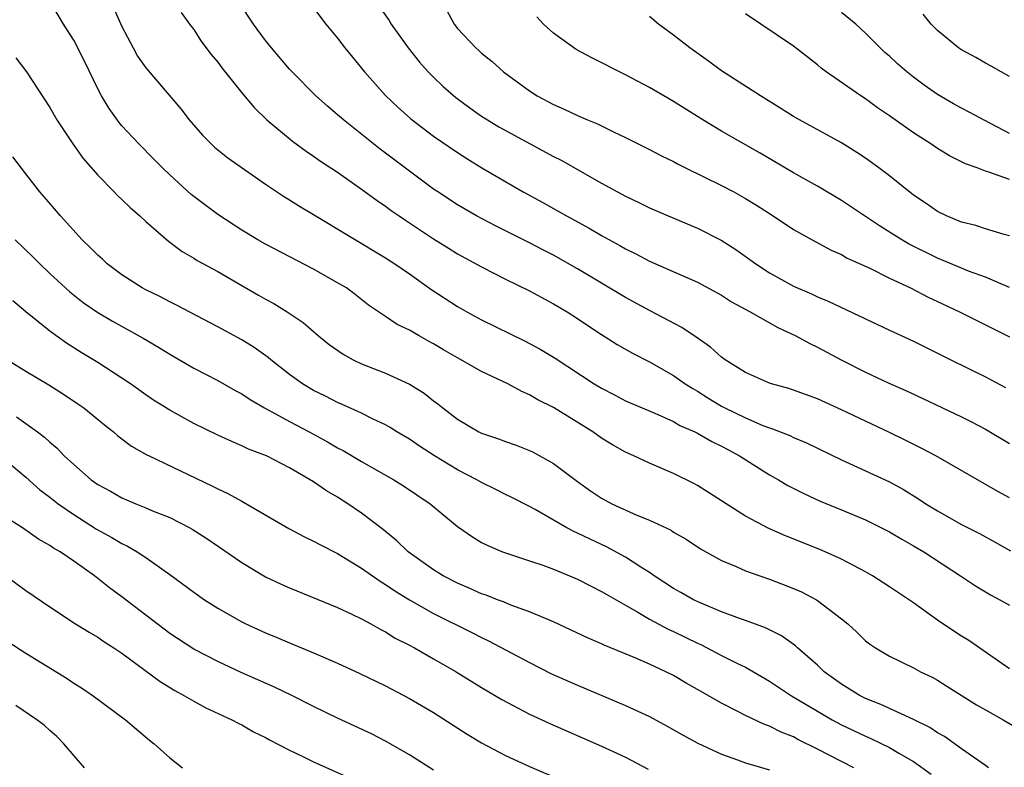
# Model space of a CAD drawing. Units: inches. Extents: x 2523000 to 2526000, y 1551000 to 1554000.
# Drawn here: x 2524214 to 2524297, y 1551353 to 1551415 of the extents above; entities that cross this region are included whole.
import ezdxf

# ---------------------------------------------------------------- set-up
doc = ezdxf.new("R2010")
doc.units = ezdxf.units.IN
doc.header["$MEASUREMENT"] = 0
doc.layers.add('LD25231551_2ft', color=104, linetype='Continuous')

msp = doc.modelspace()

# ---------------------------------------------------------------- linework, layer by layer
at = {"layer": 'LD25231551_2ft'}
for points, elevation in [([(2524297, 1551361.259), (2524293.621, 1551363.621), (2524293, 1551363.978), (2524292.378, 1551364.378), (2524291, 1551365.311), (2524289, 1551366.737), (2524287, 1551368.079), (2524285.587, 1551369), (2524285, 1551369.335), (2524283, 1551370.383), (2524281.654, 1551371), (2524281.197, 1551371.197), (2524278.344, 1551372.344), (2524276.955, 1551372.954), (2524275, 1551373.984), (2524273.383, 1551375), (2524273, 1551375.261), (2524271, 1551376.532), (2524270.695, 1551376.696), (2524269, 1551377.536), (2524267, 1551378.381), (2524265.681, 1551379), (2524265, 1551379.299), (2524263.915, 1551379.915), (2524263, 1551380.483), (2524262.272, 1551381), (2524259, 1551383.035), (2524257.678, 1551383.678), (2524257, 1551384.086), (2524256.353, 1551384.352), (2524255.189, 1551385), (2524253, 1551386.034), (2524251, 1551387.159), (2524249.835, 1551387.834), (2524249, 1551388.35), (2524248.57, 1551388.571), (2524247.803, 1551389), (2524247, 1551389.472), (2524245.954, 1551389.953), (2524245, 1551390.623), (2524243.573, 1551391.573), (2524242.457, 1551392.456), (2524241.726, 1551393), (2524241, 1551393.437), (2524239, 1551394.568), (2524235, 1551396.634), (2524234.358, 1551397), (2524233, 1551397.812), (2524231, 1551399.126), (2524229, 1551400.629), (2524228.793, 1551400.793), (2524227, 1551402.435), (2524226.406, 1551403), (2524225.718, 1551403.718), (2524224.425, 1551405), (2524223, 1551406.525), (2524222.779, 1551406.779), (2524221.951, 1551407.951), (2524221.306, 1551409), (2524221, 1551409.594), (2524219.898, 1551411.898), (2524219, 1551413.665), (2524218.134, 1551415), (2524216.968, 1551416.968)], 7130), ([(2524222.042, 1551417), (2524223, 1551414.78), (2524223.945, 1551413), (2524224.325, 1551412.325), (2524225, 1551411.341), (2524227.928, 1551407.928), (2524228.636, 1551407), (2524229.74, 1551405.74), (2524230.467, 1551405), (2524230.746, 1551404.746), (2524231.853, 1551403.853), (2524235, 1551401.637), (2524236.582, 1551400.581), (2524237, 1551400.337), (2524237.817, 1551399.818), (2524239, 1551399.13), (2524245, 1551395.503), (2524245.782, 1551395), (2524247, 1551394.162), (2524248.852, 1551392.851), (2524251, 1551391.441), (2524251.778, 1551391), (2524253, 1551390.337), (2524256.582, 1551388.582), (2524257.888, 1551387.888), (2524259.132, 1551387.132), (2524262.399, 1551385), (2524263, 1551384.629), (2524264.084, 1551384.084), (2524265, 1551383.599), (2524267.445, 1551382.555), (2524269, 1551381.855), (2524269.54, 1551381.54), (2524270.789, 1551381), (2524271, 1551380.895), (2524272.192, 1551380.192), (2524273, 1551379.807), (2524273.517, 1551379.517), (2524274.514, 1551379), (2524277, 1551377.425), (2524277.751, 1551377), (2524278.532, 1551376.533), (2524279.853, 1551375.853), (2524281.233, 1551375.233), (2524283, 1551374.512), (2524285, 1551373.67), (2524287, 1551372.676), (2524288.042, 1551372.042), (2524289, 1551371.511), (2524289.861, 1551371), (2524292.929, 1551369), (2524294.169, 1551368.169), (2524295.418, 1551367.418), (2524296.196, 1551367), (2524297, 1551366.542)], 7132), ([(2524297, 1551375.513), (2524296.038, 1551376.038), (2524290.863, 1551379), (2524289.653, 1551379.653), (2524288.316, 1551380.316), (2524287, 1551380.942), (2524283, 1551382.825), (2524281, 1551383.743), (2524279, 1551384.483), (2524278.612, 1551384.612), (2524277.161, 1551385), (2524277, 1551385.055), (2524275, 1551385.939), (2524273.311, 1551387), (2524273, 1551387.221), (2524272.071, 1551388.071), (2524270.895, 1551388.894), (2524269.7, 1551389.7), (2524267, 1551391.116), (2524265, 1551392.187), (2524261, 1551394.604), (2524259, 1551395.734), (2524258.158, 1551396.158), (2524257, 1551396.769), (2524254.164, 1551398.164), (2524252.574, 1551399), (2524251, 1551399.914), (2524249.351, 1551401), (2524249, 1551401.242), (2524247, 1551402.719), (2524244.556, 1551404.556), (2524241.479, 1551407), (2524241, 1551407.431), (2524240.147, 1551408.147), (2524239.181, 1551409), (2524237.2, 1551411), (2524237, 1551411.224), (2524235.496, 1551413), (2524235, 1551413.615), (2524233.976, 1551415), (2524232.782, 1551416.782)], 7136), ([(2524239, 1551416.353), (2524240.024, 1551415), (2524241, 1551413.809), (2524241.609, 1551413), (2524242.232, 1551412.232), (2524243, 1551411.326), (2524243.253, 1551411), (2524245, 1551409.042), (2524246.051, 1551408.051), (2524247.105, 1551407.105), (2524249, 1551405.663), (2524251, 1551404.276), (2524251.779, 1551403.779), (2524253.019, 1551403.019), (2524256.477, 1551401), (2524258.113, 1551400.113), (2524259.396, 1551399.396), (2524260.067, 1551399), (2524261.975, 1551397.975), (2524263, 1551397.36), (2524264.531, 1551396.531), (2524265, 1551396.251), (2524265.85, 1551395.85), (2524267, 1551395.241), (2524271, 1551393.479), (2524273, 1551392.395), (2524273.848, 1551391.848), (2524275.389, 1551391), (2524277.689, 1551389.689), (2524279.196, 1551389), (2524280.355, 1551388.355), (2524281, 1551388.057), (2524282.974, 1551387), (2524285, 1551385.985), (2524286.899, 1551385.101), (2524288.427, 1551384.427), (2524289.79, 1551383.79), (2524293, 1551382.257), (2524293.841, 1551381.841), (2524295, 1551381.228), (2524297, 1551380.018)], 7138), ([(2524244.469, 1551416.469), (2524245.286, 1551415.286), (2524245.465, 1551415), (2524246.88, 1551413), (2524247.822, 1551411.822), (2524248.557, 1551411), (2524249, 1551410.556), (2524249.8, 1551409.801), (2524250.864, 1551408.864), (2524252.007, 1551408.008), (2524253, 1551407.318), (2524253.493, 1551407), (2524254.432, 1551406.431), (2524259, 1551403.959), (2524259.645, 1551403.645), (2524263, 1551401.745), (2524265, 1551400.642), (2524266.117, 1551400.117), (2524267, 1551399.677), (2524268.551, 1551399), (2524271, 1551397.968), (2524272.98, 1551396.98), (2524274.203, 1551396.202), (2524275.371, 1551395.37), (2524275.86, 1551395), (2524277, 1551394.262), (2524279, 1551393.158), (2524280.504, 1551392.504), (2524281, 1551392.264), (2524281.905, 1551391.905), (2524287, 1551389.484), (2524289, 1551388.559), (2524292.125, 1551387), (2524295, 1551385.6), (2524296.688, 1551384.688)], 7140), ([(2524227.968, 1551415.968), (2524228.645, 1551415), (2524229, 1551414.544), (2524229.609, 1551413.61), (2524230.47, 1551412.47), (2524231, 1551411.818), (2524231.338, 1551411.338), (2524233, 1551409.255), (2524234.032, 1551408.031), (2524235.108, 1551407), (2524237.233, 1551405.233), (2524238.389, 1551404.389), (2524239, 1551403.987), (2524239.574, 1551403.574), (2524241, 1551402.637), (2524243, 1551401.224), (2524244.282, 1551400.282), (2524245, 1551399.801), (2524245.458, 1551399.458), (2524246.126, 1551399), (2524246.645, 1551398.645), (2524249, 1551397.098), (2524250.287, 1551396.287), (2524251, 1551395.851), (2524253, 1551394.748), (2524255, 1551393.738), (2524257, 1551392.762), (2524259, 1551391.678), (2524260.131, 1551391), (2524261, 1551390.447), (2524261.856, 1551389.856), (2524263, 1551389.11), (2524264.295, 1551388.295), (2524265.572, 1551387.573), (2524267, 1551386.839), (2524269, 1551385.69), (2524269.98, 1551385), (2524270.603, 1551384.602), (2524271, 1551384.385), (2524271.848, 1551383.848), (2524273, 1551383.153), (2524273.283, 1551383), (2524275, 1551382.158), (2524276.458, 1551381.542), (2524277, 1551381.338), (2524277.266, 1551381.265), (2524278.688, 1551380.689), (2524279, 1551380.53), (2524280.081, 1551380.081), (2524283, 1551378.668), (2524285, 1551377.762), (2524287, 1551376.829), (2524288.186, 1551376.186), (2524289.426, 1551375.426), (2524290.046, 1551375), (2524291, 1551374.403), (2524293, 1551373.278), (2524294.514, 1551372.514), (2524295.811, 1551371.811), (2524297.082, 1551371.082)], 7134), ([(2524250.114, 1551416.114), (2524250.718, 1551415), (2524251, 1551414.637), (2524252.524, 1551413), (2524252.783, 1551412.783), (2524253, 1551412.568), (2524253.871, 1551411.871), (2524254.823, 1551411), (2524257, 1551409.423), (2524257.646, 1551409), (2524259, 1551408.284), (2524259.894, 1551407.894), (2524261, 1551407.362), (2524261.83, 1551407), (2524262.666, 1551406.666), (2524263.987, 1551406.012), (2524265, 1551405.546), (2524267, 1551404.543), (2524268.011, 1551404.011), (2524269, 1551403.529), (2524269.337, 1551403.337), (2524270.003, 1551403), (2524273, 1551401.54), (2524274.028, 1551401), (2524275, 1551400.464), (2524275.909, 1551399.909), (2524277.312, 1551399), (2524279, 1551397.87), (2524280.555, 1551397), (2524282.145, 1551396.145), (2524283, 1551395.777), (2524283.489, 1551395.489), (2524285.358, 1551394.641), (2524287, 1551393.822), (2524288.765, 1551393), (2524290.232, 1551392.232), (2524291, 1551391.879), (2524292.832, 1551391), (2524297, 1551388.917)], 7142), ([(2524297, 1551393.032), (2524295, 1551393.895), (2524293.597, 1551394.404), (2524293, 1551394.643), (2524291.35, 1551395.35), (2524291, 1551395.48), (2524288.639, 1551396.639), (2524288.024, 1551397), (2524286.169, 1551398.169), (2524283, 1551400.298), (2524281, 1551401.487), (2524279, 1551402.606), (2524276.226, 1551404.225), (2524273, 1551406.061), (2524271.457, 1551407), (2524269, 1551408.537), (2524268.183, 1551409), (2524267, 1551409.704), (2524265.48, 1551410.52), (2524265, 1551410.772), (2524262.178, 1551412.178), (2524260.885, 1551412.885), (2524259, 1551414.236), (2524258.155, 1551415), (2524257.593, 1551415.593)], 7144), ([(2524297, 1551397.334), (2524296.555, 1551397.446), (2524295, 1551397.922), (2524294.191, 1551398.191), (2524293, 1551398.481), (2524291.747, 1551399), (2524291, 1551399.374), (2524290.049, 1551400.049), (2524289, 1551400.74), (2524287, 1551402.33), (2524286.117, 1551403), (2524285, 1551403.813), (2524284.29, 1551404.291), (2524283, 1551405.09), (2524279.496, 1551407), (2524279, 1551407.287), (2524277.953, 1551407.953), (2524276.246, 1551409), (2524273, 1551411.1), (2524271.904, 1551411.904), (2524270.354, 1551413), (2524269, 1551414.083), (2524267.747, 1551415), (2524267, 1551415.63)], 7146), ([(2524297, 1551402.044), (2524295.372, 1551402.628), (2524295, 1551402.728), (2524294.314, 1551403), (2524293.342, 1551403.342), (2524292.017, 1551404.017), (2524291, 1551404.624), (2524290.447, 1551405), (2524289, 1551405.918), (2524287, 1551407.343), (2524286.014, 1551408.014), (2524285, 1551408.749), (2524284.603, 1551409), (2524281.732, 1551411), (2524281.321, 1551411.321), (2524281, 1551411.601), (2524279, 1551413.14), (2524276.289, 1551415), (2524275, 1551415.839)], 7148), ([(2524297, 1551405.886), (2524294.946, 1551406.946), (2524293.656, 1551407.656), (2524293, 1551407.987), (2524292.35, 1551408.35), (2524291, 1551409.126), (2524289.896, 1551409.897), (2524289, 1551410.557), (2524288.439, 1551411), (2524287.675, 1551411.675), (2524287, 1551412.308), (2524286.626, 1551412.626), (2524285, 1551414.249), (2524284.192, 1551415), (2524283, 1551415.959)], 7150), ([(2524297, 1551410.616), (2524296.307, 1551411), (2524295.483, 1551411.484), (2524295, 1551411.735), (2524294.198, 1551412.198), (2524293, 1551412.84), (2524292.757, 1551413), (2524291, 1551414.471), (2524290.474, 1551415), (2524289.815, 1551415.815)], 7152), ([(2524214.173, 1551412.173), (2524215.059, 1551411), (2524217, 1551408.028), (2524217.587, 1551407), (2524218.914, 1551405), (2524219.786, 1551403.786), (2524221, 1551402.396), (2524222.38, 1551401), (2524222.679, 1551400.679), (2524223, 1551400.381), (2524223.692, 1551399.692), (2524224.51, 1551399), (2524225, 1551398.545), (2524226.889, 1551396.889), (2524228.036, 1551396.036), (2524229, 1551395.49), (2524229.293, 1551395.293), (2524231, 1551394.357), (2524233, 1551393.188), (2524234.402, 1551392.402), (2524235, 1551392.048), (2524235.687, 1551391.687), (2524236.803, 1551391), (2524238.121, 1551390.121), (2524239.399, 1551389), (2524240.285, 1551388.285), (2524241.463, 1551387.463), (2524242.299, 1551387), (2524243, 1551386.667), (2524245, 1551385.881), (2524246.981, 1551384.98), (2524248.216, 1551384.216), (2524249, 1551383.584), (2524249.34, 1551383.341), (2524249.759, 1551383), (2524251, 1551382.054), (2524252.772, 1551381), (2524253, 1551380.887), (2524254.42, 1551380.42), (2524255, 1551380.192), (2524255.884, 1551379.884), (2524257, 1551379.454), (2524257.307, 1551379.306), (2524259, 1551378.375), (2524261, 1551376.86), (2524262.089, 1551376.089), (2524263, 1551375.468), (2524263.861, 1551375), (2524265.937, 1551374.063), (2524267, 1551373.644), (2524268.793, 1551372.793), (2524269, 1551372.652), (2524270.049, 1551372.049), (2524271.251, 1551371.251), (2524273, 1551370.272), (2524274.229, 1551369.771), (2524275, 1551369.424), (2524276.192, 1551369), (2524277, 1551368.731), (2524279, 1551367.953), (2524279.658, 1551367.658), (2524280.909, 1551367), (2524281, 1551366.945), (2524283, 1551365.427), (2524283.522, 1551365), (2524284.288, 1551364.288), (2524285, 1551363.584), (2524285.327, 1551363.327), (2524285.839, 1551363), (2524287, 1551362.305), (2524289, 1551361.336), (2524289.604, 1551361), (2524290.551, 1551360.551), (2524291, 1551360.302), (2524291.79, 1551359.79), (2524294.256, 1551358.256), (2524295, 1551357.822), (2524296.471, 1551357), (2524299, 1551355.526)], 7128), ([(2524295.27, 1551353), (2524295, 1551353.177), (2524293, 1551354.567), (2524291.593, 1551355.593), (2524291, 1551355.916), (2524290.356, 1551356.356), (2524289, 1551357.017), (2524286.27, 1551358.27), (2524285, 1551358.771), (2524284.55, 1551359), (2524283, 1551359.969), (2524281.57, 1551361), (2524281, 1551361.542), (2524279.324, 1551363), (2524279.16, 1551363.16), (2524278.002, 1551364.002), (2524276.673, 1551364.673), (2524275, 1551365.285), (2524274.575, 1551365.426), (2524273, 1551366.01), (2524271.292, 1551366.708), (2524270.666, 1551367), (2524269.614, 1551367.614), (2524269, 1551367.953), (2524267.397, 1551369), (2524267, 1551369.278), (2524266.266, 1551369.734), (2524265, 1551370.567), (2524263.417, 1551371.417), (2524262.042, 1551372.041), (2524261, 1551372.557), (2524260.688, 1551372.687), (2524260.116, 1551373), (2524257.473, 1551374.527), (2524257, 1551374.783), (2524255.536, 1551375.536), (2524255, 1551375.785), (2524254.195, 1551376.195), (2524253, 1551376.766), (2524252.614, 1551377), (2524251, 1551377.832), (2524249.083, 1551379), (2524247.818, 1551379.818), (2524247, 1551380.384), (2524245.943, 1551381), (2524245.368, 1551381.368), (2524245, 1551381.576), (2524243.908, 1551382.092), (2524243, 1551382.553), (2524241.316, 1551383.316), (2524241, 1551383.445), (2524239.978, 1551383.978), (2524239, 1551384.448), (2524238.069, 1551385), (2524237, 1551385.774), (2524235.428, 1551387), (2524235.198, 1551387.198), (2524234.032, 1551388.033), (2524233, 1551388.671), (2524231, 1551389.768), (2524227.571, 1551391.571), (2524227, 1551391.836), (2524226.243, 1551392.243), (2524225, 1551392.838), (2524224.702, 1551393), (2524223, 1551394.1), (2524221.797, 1551395), (2524221.387, 1551395.387), (2524221, 1551395.718), (2524220.372, 1551396.372), (2524219.702, 1551397), (2524217.901, 1551399), (2524216.568, 1551400.568), (2524216.182, 1551401), (2524215, 1551402.5), (2524213.929, 1551403.929)], 7126), ([(2524214.118, 1551397), (2524215.599, 1551395.599), (2524216.182, 1551395), (2524217, 1551394.214), (2524218.67, 1551392.67), (2524219.787, 1551391.787), (2524220.919, 1551391), (2524222.225, 1551390.224), (2524224.801, 1551388.801), (2524226.056, 1551388.056), (2524227, 1551387.471), (2524229, 1551386.321), (2524231, 1551385.287), (2524232.455, 1551384.454), (2524233, 1551384.173), (2524233.698, 1551383.698), (2524234.917, 1551383), (2524237, 1551381.863), (2524238.634, 1551381), (2524240.167, 1551380.167), (2524241, 1551379.681), (2524241.455, 1551379.455), (2524243, 1551378.526), (2524245.693, 1551377), (2524246.502, 1551376.502), (2524248.725, 1551375), (2524251, 1551373.104), (2524252.246, 1551372.246), (2524253, 1551371.788), (2524253.517, 1551371.517), (2524254.749, 1551371), (2524255, 1551370.905), (2524257, 1551370.262), (2524258.114, 1551369.886), (2524259, 1551369.553), (2524261, 1551368.724), (2524262.125, 1551368.125), (2524263, 1551367.701), (2524263.432, 1551367.432), (2524265, 1551366.539), (2524266.026, 1551365.974), (2524267, 1551365.395), (2524268.556, 1551364.556), (2524269, 1551364.362), (2524271, 1551363.38), (2524271.267, 1551363.266), (2524273, 1551362.37), (2524274.276, 1551361.724), (2524275, 1551361.376), (2524277, 1551360.224), (2524278.842, 1551359), (2524281, 1551357.707), (2524282.216, 1551357), (2524283, 1551356.578), (2524285, 1551355.619), (2524285.436, 1551355.436), (2524287, 1551354.686), (2524287.794, 1551354.206), (2524289, 1551353.517), (2524290.47, 1551352.47)], 7124), ([(2524284.038, 1551353), (2524283, 1551353.517), (2524281, 1551354.557), (2524279.363, 1551355.363), (2524279, 1551355.565), (2524277.966, 1551355.966), (2524277, 1551356.458), (2524276.593, 1551356.593), (2524275, 1551357.356), (2524274.247, 1551357.753), (2524273, 1551358.372), (2524271, 1551359.521), (2524270.045, 1551360.045), (2524269, 1551360.679), (2524268.366, 1551361), (2524267, 1551361.637), (2524265.872, 1551362.129), (2524263.21, 1551363.21), (2524263, 1551363.319), (2524261.829, 1551363.829), (2524260.481, 1551364.481), (2524259, 1551365.163), (2524257, 1551366.002), (2524255.448, 1551366.552), (2524254.819, 1551366.819), (2524254.322, 1551367), (2524253.382, 1551367.382), (2524253, 1551367.505), (2524251.979, 1551367.979), (2524251, 1551368.39), (2524249.81, 1551369), (2524249, 1551369.499), (2524246.882, 1551371), (2524245.928, 1551371.928), (2524244.827, 1551372.827), (2524243, 1551374.224), (2524241.852, 1551375), (2524241, 1551375.543), (2524240.072, 1551376.072), (2524239, 1551376.833), (2524237, 1551378.002), (2524235.065, 1551379), (2524233.57, 1551379.57), (2524233, 1551379.849), (2524232.185, 1551380.185), (2524231, 1551380.731), (2524229, 1551381.708), (2524227, 1551382.801), (2524225.656, 1551383.656), (2524225, 1551384.094), (2524223.733, 1551385), (2524223, 1551385.489), (2524221, 1551386.777), (2524219.62, 1551387.62), (2524218.393, 1551388.393), (2524217, 1551389.391), (2524214.994, 1551390.994), (2524213.933, 1551391.933)], 7122), ([(2524213.49, 1551387), (2524215, 1551386.053), (2524216.913, 1551384.912), (2524218.146, 1551384.146), (2524219.349, 1551383.349), (2524219.845, 1551383), (2524221.572, 1551381.573), (2524222.308, 1551381), (2524222.677, 1551380.677), (2524223.817, 1551379.818), (2524225.096, 1551379.097), (2524225.291, 1551379), (2524230.504, 1551376.504), (2524231, 1551376.244), (2524231.855, 1551375.855), (2524233, 1551375.209), (2524233.144, 1551375.143), (2524236.932, 1551372.932), (2524238.249, 1551372.249), (2524239, 1551371.894), (2524239.57, 1551371.571), (2524241, 1551370.846), (2524243, 1551369.642), (2524244.545, 1551368.545), (2524245, 1551368.286), (2524245.757, 1551367.757), (2524246.988, 1551366.988), (2524249, 1551365.855), (2524252.251, 1551364.251), (2524253, 1551363.857), (2524253.587, 1551363.587), (2524257, 1551361.772), (2524258.842, 1551360.842), (2524261, 1551359.876), (2524265, 1551358.195), (2524267, 1551357.26), (2524268.474, 1551356.474), (2524269.747, 1551355.746), (2524271.04, 1551355.04), (2524273, 1551354.123), (2524274.346, 1551353.654), (2524275, 1551353.401), (2524277, 1551352.819)], 7120), ([(2524214.239, 1551382.239), (2524215.984, 1551381), (2524216.568, 1551380.568), (2524217, 1551380.15), (2524217.628, 1551379.628), (2524218.215, 1551379), (2524219, 1551378.266), (2524220.466, 1551377), (2524221, 1551376.617), (2524222.054, 1551376.054), (2524223, 1551375.5), (2524224.187, 1551375), (2524225, 1551374.679), (2524225.574, 1551374.426), (2524227, 1551373.85), (2524228.673, 1551373), (2524228.884, 1551372.884), (2524230.103, 1551372.103), (2524233, 1551370.108), (2524235, 1551368.924), (2524236.302, 1551368.303), (2524237, 1551368.002), (2524241, 1551366.349), (2524242.197, 1551365.803), (2524243, 1551365.413), (2524243.755, 1551365), (2524244.542, 1551364.542), (2524245, 1551364.326), (2524245.81, 1551363.81), (2524247, 1551363.223), (2524247.416, 1551363), (2524249, 1551362.092), (2524250.876, 1551361), (2524253, 1551359.687), (2524254.695, 1551358.695), (2524257, 1551357.479), (2524258.69, 1551356.69), (2524263, 1551354.793), (2524265, 1551353.88), (2524266.877, 1551352.877)], 7118), ([(2524212.9, 1551379), (2524215, 1551377.21), (2524216.175, 1551376.175), (2524217, 1551375.551), (2524217.689, 1551375), (2524219, 1551374.098), (2524220.893, 1551372.893), (2524222.183, 1551372.183), (2524223, 1551371.69), (2524223.479, 1551371.479), (2524224.286, 1551371), (2524225, 1551370.522), (2524227, 1551369.101), (2524229, 1551367.625), (2524229.909, 1551367), (2524231, 1551366.31), (2524233, 1551365.17), (2524233.343, 1551365), (2524235, 1551364.234), (2524235.882, 1551363.883), (2524237, 1551363.401), (2524239, 1551362.577), (2524241, 1551361.712), (2524242.856, 1551360.855), (2524245, 1551359.822), (2524247, 1551358.785), (2524249, 1551357.592), (2524251.8, 1551355.8), (2524253, 1551355.083), (2524255, 1551354.027), (2524257, 1551353.101), (2524259.867, 1551351.867)], 7116), ([(2524249, 1551352.799), (2524247, 1551354.086), (2524245, 1551355.228), (2524243.814, 1551355.814), (2524241, 1551357.139), (2524239, 1551358.119), (2524237.248, 1551359), (2524235.729, 1551359.729), (2524232.947, 1551360.947), (2524231, 1551361.848), (2524229, 1551362.891), (2524227, 1551364.201), (2524223, 1551367.257), (2524221.995, 1551367.995), (2524220.738, 1551369), (2524219, 1551370.232), (2524217.876, 1551371), (2524217.312, 1551371.312), (2524217, 1551371.534), (2524216.055, 1551372.055), (2524214.717, 1551373), (2524213.67, 1551373.67)], 7114), ([(2524213.328, 1551369), (2524215, 1551367.785), (2524217, 1551366.408), (2524219.15, 1551365), (2524220.288, 1551364.288), (2524221, 1551363.879), (2524221.52, 1551363.52), (2524222.332, 1551363), (2524223, 1551362.55), (2524226.195, 1551360.195), (2524227.44, 1551359.44), (2524228.246, 1551359), (2524229, 1551358.539), (2524230.004, 1551358.003), (2524232.173, 1551357), (2524232.703, 1551356.703), (2524233, 1551356.571), (2524234, 1551356), (2524235, 1551355.514), (2524235.327, 1551355.327), (2524237, 1551354.454), (2524238.032, 1551353.968), (2524239, 1551353.486), (2524242.092, 1551352.092)], 7112), ([(2524213.517, 1551363.517), (2524215, 1551362.541), (2524218.439, 1551360.439), (2524219, 1551360.061), (2524219.654, 1551359.654), (2524220.616, 1551359), (2524223.326, 1551357), (2524224.221, 1551356.221), (2524225.31, 1551355.309), (2524225.718, 1551355), (2524227, 1551353.83), (2524228.074, 1551353)], 7110), ([(2524219.898, 1551353), (2524218.165, 1551355), (2524217.598, 1551355.598), (2524217, 1551356.104), (2524216.538, 1551356.538), (2524215.916, 1551357), (2524214.176, 1551358.176)], 7108)]:
    msp.add_lwpolyline(points, dxfattribs=dict(at, elevation=elevation))

doc.saveas('drawing.dxf')
